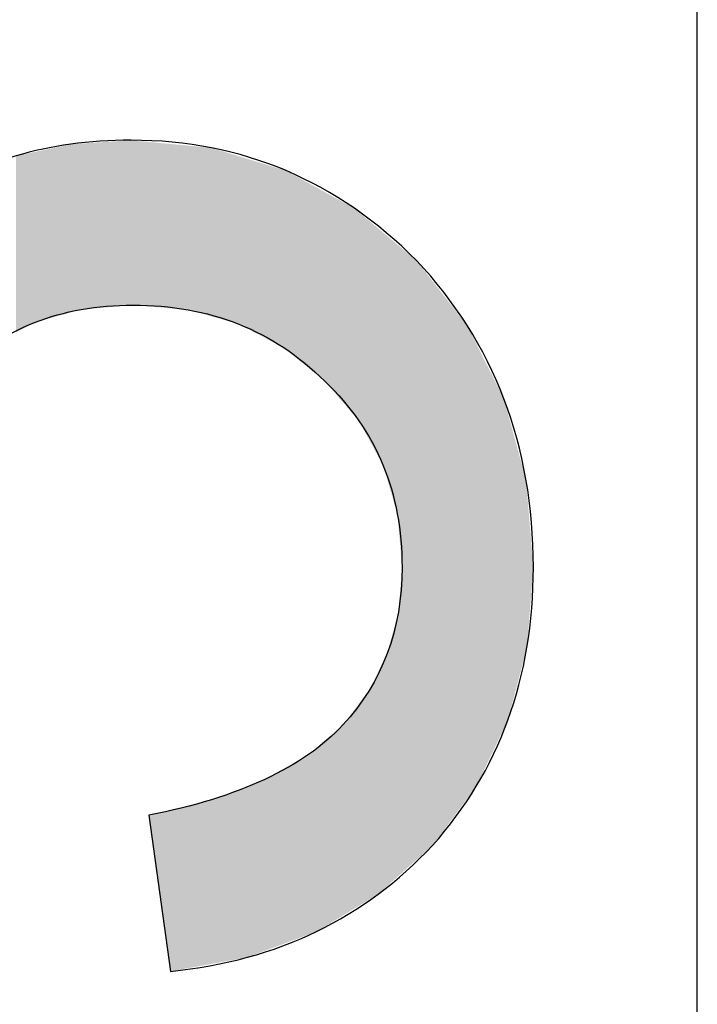
# Model space of a CAD drawing. Extents: x -45 to 165, y 25 to 322.
# Drawn here: x 126 to 127, y 99 to 100 of the extents above; entities that cross this region are included whole.
import ezdxf

# ---------------------------------------------------------------- set-up
doc = ezdxf.new("R2010")
doc.units = 0
doc.layers.add('LIVELLO_1', color=7, linetype='CONTINUOUS')

# ---------------------------------------------------------------- blocks, each defined once
blk = doc.blocks.new('*U10')
at = {"layer": 'LIVELLO_1', "color": 7}
for points in [[(125.6301, 99.8608), (125.6073, 100.1189), (125.6301, 100.1238)], [(125.6311, 99.8611), (125.6301, 100.1238), (125.6311, 100.124)], [(125.6377, 99.863), (125.6311, 100.124), (125.6377, 100.1254)], [(125.6415, 99.864), (125.6377, 100.1254), (125.6415, 100.1262)], [(125.6441, 99.8648), (125.6415, 100.1262), (125.6441, 100.1264)], [(125.6488, 99.8661), (125.6441, 100.1264), (125.6488, 100.1267)], [(125.6579, 99.8686), (125.6488, 100.1267), (125.6579, 100.1273)], [(125.6594, 99.8688), (125.6579, 100.1273), (125.6594, 100.1274)], [(125.7356, 99.8752), (125.6594, 100.1274), (125.7356, 100.1324)], [(125.7384, 99.8754), (125.7384, 100.1321), (125.7525, 99.8742)], [(125.7525, 99.8742), (125.7525, 100.1308), (125.7632, 99.8733)], [(125.7632, 99.8733), (125.7632, 100.1298), (125.7743, 99.8723)], [(125.7743, 99.8723), (125.7743, 100.1287), (125.793, 99.8708)], [(125.793, 99.8708), (125.793, 100.1269), (125.797, 99.8704)], [(125.797, 99.8704), (125.797, 100.1266), (125.8244, 99.8681)], [(125.8244, 99.8681), (125.8244, 100.124), (125.8256, 99.8678)], [(125.8256, 99.8678), (125.8256, 100.1239), (125.8445, 99.8624)], [(125.8445, 99.8624), (125.8445, 100.1221), (125.8609, 99.8579)], [(125.8609, 99.8579), (125.8609, 100.1205), (125.8611, 99.8578)], [(125.8611, 99.8578), (125.8611, 100.1205), (125.8645, 99.8568)], [(125.5675, 99.839), (125.5562, 100.1079), (125.5675, 100.1103)], [(125.5758, 99.8434), (125.5675, 100.1103), (125.5758, 100.1121)], [(125.5849, 99.8482), (125.5758, 100.1121), (125.5849, 100.1141)], [(125.5862, 99.8485), (125.5849, 100.1141), (125.5862, 100.1143)], [(125.6026, 99.8531), (125.5862, 100.1143), (125.6026, 100.1179)], [(125.6042, 99.8536), (125.6026, 100.1179), (125.6042, 100.1182)], [(125.6073, 99.8544), (125.6042, 100.1182), (125.6073, 100.1189)], [(125.8645, 99.8568), (125.8645, 100.1195), (125.8679, 99.8559)], [(125.8679, 99.8559), (125.8679, 100.1184), (125.8962, 99.8479)], [(125.8962, 99.8479), (125.8962, 100.1097), (125.8976, 99.8475)], [(125.8976, 99.8475), (125.8976, 100.1093), (125.9027, 99.8461)], [(125.9027, 99.8461), (125.9027, 100.1078), (125.9093, 99.8426)], [(125.9093, 99.8426), (125.9093, 100.1058), (125.9168, 99.8387)], [(125.9168, 99.8387), (125.9168, 100.1034), (125.9224, 99.8358)], [(125.9224, 99.8358), (125.9224, 100.1017), (125.9225, 99.8357)], [(125.9225, 99.8357), (125.9225, 100.1017), (125.9439, 99.8246)], [(125.9439, 99.8246), (125.9439, 100.0952), (125.9527, 99.82)], [(125.9527, 99.82), (125.9527, 100.0925), (125.9706, 99.8107)], [(125.9706, 99.8107), (125.9706, 100.087), (125.9736, 99.8091)], [(125.9736, 99.8091), (125.9736, 100.0861), (125.9755, 99.8075)], [(125.9755, 99.8075), (125.9755, 100.0855), (125.9771, 99.8062)], [(125.9771, 99.8062), (125.9771, 100.085), (125.988, 99.7973)], [(125.988, 99.7973), (125.988, 100.079), (125.9989, 99.7884)], [(125.9989, 99.7884), (125.9989, 100.073), (126.0043, 99.7839)], [(126.0043, 99.7839), (126.0043, 100.07), (126.0098, 99.7795)], [(126.0098, 99.7795), (126.0098, 100.067), (126.012, 99.7777)], [(126.012, 99.7777), (126.012, 100.0658), (126.0122, 99.7775)], [(126.0122, 99.7775), (126.0122, 100.0656), (126.0245, 99.7674)], [(126.0245, 99.7674), (126.0245, 100.0589), (126.0374, 99.7569)], [(126.0374, 99.7569), (126.0374, 100.0517), (126.042, 99.7516)], [(126.042, 99.7516), (126.042, 100.0492), (126.0474, 99.7453)], [(126.0474, 99.7453), (126.0474, 100.0462), (126.0657, 99.7241)], [(126.0657, 99.7241), (126.0657, 100.0362), (126.0701, 99.719)], [(126.0701, 99.719), (126.0701, 100.0337), (126.0739, 99.7146)], [(126.0739, 99.7146), (126.0739, 100.0317), (126.0836, 99.7033)], [(126.0836, 99.7033), (126.0836, 100.0263), (126.085, 99.7017)], [(126.085, 99.7017), (126.085, 100.0251), (126.0874, 99.6989)], [(126.0874, 99.6989), (126.0874, 100.0231), (126.0906, 99.6952)], [(126.0906, 99.6952), (126.0906, 100.0204), (126.0976, 99.6824)], [(126.0976, 99.6824), (126.0976, 100.0146), (126.1021, 99.6741)], [(126.1021, 99.6741), (126.1021, 100.0107), (126.106, 99.667)], [(126.106, 99.667), (126.106, 100.0075), (126.1077, 99.6638)], [(126.1077, 99.6638), (126.1077, 100.006), (126.1183, 99.6444)], [(126.1183, 99.6444), (126.1183, 99.9971), (126.1206, 99.6403)], [(126.1206, 99.6403), (126.1206, 99.9952), (126.1206, 99.6402)], [(126.1206, 99.6402), (126.1206, 99.9952), (126.1282, 99.6263)], [(126.1282, 99.6263), (126.1282, 99.9888), (126.1349, 99.6038)], [(126.1349, 99.6038), (126.1349, 99.9832), (126.142, 99.5795)], [(126.142, 99.5795), (126.142, 99.9772), (126.1479, 99.5593)], [(126.1479, 99.5593), (126.1479, 99.9722), (126.1506, 99.5502)], [(126.1506, 99.5502), (126.1506, 99.97), (126.1508, 99.5483)], [(126.1508, 99.5483), (126.1508, 99.9698), (126.1522, 99.5321)], [(126.1522, 99.5321), (126.1522, 99.9686), (126.1553, 99.4978)], [(126.1553, 99.4978), (126.1553, 99.9661), (126.1561, 99.4884)], [(126.1561, 99.4884), (126.1561, 99.9654), (126.158, 99.4668)], [(126.158, 98.9908), (126.1561, 99.4437), (126.158, 99.4668)], [(126.1553, 98.9883), (126.1522, 99.3969), (126.1553, 99.4336)], [(126.1561, 98.9891), (126.1553, 99.4336), (126.1561, 99.4437)], [(126.1506, 98.9842), (126.1479, 99.381), (126.1506, 99.3909)], [(126.1508, 98.9843), (126.1506, 99.3909), (126.1508, 99.3916)], [(126.1522, 98.9856), (126.1508, 99.3916), (126.1522, 99.3969)], [(126.1479, 98.9818), (126.142, 99.359), (126.1479, 99.381)], [(126.142, 98.9765), (126.1349, 99.3325), (126.142, 99.359)], [(126.1349, 98.97), (126.1282, 99.319), (126.1349, 99.3325)], [(126.1282, 98.9641), (126.1206, 99.3036), (126.1282, 99.319)], [(126.1183, 98.9559), (126.1077, 99.2774), (126.1183, 99.2989)], [(126.1206, 98.9573), (126.1183, 99.2989), (126.1206, 99.3035)], [(126.1206, 98.9573), (126.1206, 99.3035), (126.1206, 99.3036)], [(126.1077, 98.9495), (126.106, 99.2738), (126.1077, 99.2774)], [(126.0976, 98.9433), (126.0906, 99.2537), (126.0976, 99.2628)], [(126.1021, 98.9461), (126.0976, 99.2628), (126.1021, 99.2688)], [(126.106, 98.9484), (126.1021, 99.2688), (126.106, 99.2738)], [(126.085, 98.9357), (126.0836, 99.2446), (126.085, 99.2464)], [(126.0874, 98.9371), (126.085, 99.2464), (126.0874, 99.2495)], [(126.0906, 98.9391), (126.0874, 99.2495), (126.0906, 99.2537)], [(126.0739, 98.929), (126.0701, 99.2269), (126.0739, 99.2319)], [(126.0836, 98.9349), (126.0739, 99.2319), (126.0836, 99.2446)], [(126.0657, 98.924), (126.0474, 99.2054), (126.0657, 99.2212)], [(126.0701, 98.9267), (126.0657, 99.2212), (126.0701, 99.2269)], [(126.042, 98.9096), (126.0374, 99.1968), (126.042, 99.2007)], [(126.0474, 98.9129), (126.042, 99.2007), (126.0474, 99.2054)], [(126.0245, 98.899), (126.0122, 99.175), (126.0245, 99.1856)], [(126.0374, 98.9069), (126.0245, 99.1856), (126.0374, 99.1968)], [(126.0043, 98.8915), (125.9989, 99.1674), (126.0043, 99.1705)], [(126.0098, 98.8936), (126.0043, 99.1705), (126.0098, 99.1736)], [(126.012, 98.8944), (126.0098, 99.1736), (126.012, 99.1748)], [(126.0122, 98.8945), (126.012, 99.1748), (126.0122, 99.175)], [(125.9736, 98.8801), (125.9706, 99.1513), (125.9736, 99.153)], [(125.9755, 98.8808), (125.9736, 99.153), (125.9755, 99.1541)], [(125.9771, 98.8814), (125.9755, 99.1541), (125.9771, 99.155)], [(125.988, 98.8854), (125.9771, 99.155), (125.988, 99.1612)], [(125.9989, 98.8895), (125.988, 99.1612), (125.9989, 99.1674)], [(125.9527, 98.8723), (125.9439, 99.1361), (125.9527, 99.1411)], [(125.9706, 98.8789), (125.9527, 99.1411), (125.9706, 99.1513)], [(125.9093, 98.8575), (125.9027, 99.1204), (125.9093, 99.123)], [(125.9168, 98.8589), (125.9093, 99.123), (125.9168, 99.1258)], [(125.9224, 98.861), (125.9168, 99.1258), (125.9224, 99.1279)], [(125.9225, 98.861), (125.9224, 99.1279), (125.9225, 99.128)], [(125.9439, 98.869), (125.9225, 99.128), (125.9439, 99.1361)], [(125.8679, 98.85), (125.8645, 99.1059), (125.8679, 99.1072)], [(125.8962, 98.8551), (125.8679, 99.1072), (125.8962, 99.118)], [(125.8976, 98.8554), (125.8962, 99.118), (125.8976, 99.1185)], [(125.9027, 98.8563), (125.8976, 99.1185), (125.9027, 99.1204)], [(125.8244, 98.842), (125.797, 99.0887), (125.8244, 99.0955)], [(125.8256, 98.8423), (125.8244, 99.0955), (125.8256, 99.0958)], [(125.8445, 98.8457), (125.8256, 99.0958), (125.8445, 99.1005)], [(125.8609, 98.8487), (125.8445, 99.1005), (125.8609, 99.1046)], [(125.8611, 98.8487), (125.8609, 99.1046), (125.8611, 99.1046)], [(125.8645, 98.8494), (125.8611, 99.1046), (125.8645, 99.1059)], [(125.7743, 99.0001), (125.7632, 99.0803), (125.7743, 99.083)], [(125.793, 98.8653), (125.7743, 99.083), (125.793, 99.0877)], [(125.7743, 99.0001), (125.7743, 99.083), (125.793, 98.8653)], [(125.797, 98.837), (125.793, 99.0877), (125.797, 99.0887)], [(125.793, 98.8653), (125.793, 99.0877), (125.797, 98.837)]]:
    blk.add_solid(points, dxfattribs=at)
at = {"layer": 'LIVELLO_1', "color": 7, "extrusion": (0, 0, -1)}
for points in [[(-125.6301, 99.8608), (-125.6301, 100.1238), (-125.6311, 99.8611)], [(-125.6311, 99.8611), (-125.6311, 100.124), (-125.6377, 99.863)], [(-125.6377, 99.863), (-125.6377, 100.1254), (-125.6415, 99.864)], [(-125.6415, 99.864), (-125.6415, 100.1262), (-125.6441, 99.8648)], [(-125.6441, 99.8648), (-125.6441, 100.1264), (-125.6488, 99.8661)], [(-125.6488, 99.8661), (-125.6488, 100.1267), (-125.6579, 99.8686)], [(-125.6579, 99.8686), (-125.6579, 100.1273), (-125.6594, 99.8688)], [(-125.6594, 99.8688), (-125.6594, 100.1274), (-125.7356, 99.8752)], [(-125.7356, 99.8752), (-125.7356, 100.1324), (-125.7384, 99.8754)], [(-125.7384, 99.8754), (-125.7356, 100.1324), (-125.7384, 100.1321)], [(-125.7525, 99.8742), (-125.7384, 100.1321), (-125.7525, 100.1308)], [(-125.7632, 99.8733), (-125.7525, 100.1308), (-125.7632, 100.1298)], [(-125.7743, 99.8723), (-125.7632, 100.1298), (-125.7743, 100.1287)], [(-125.793, 99.8708), (-125.7743, 100.1287), (-125.793, 100.1269)], [(-125.797, 99.8704), (-125.793, 100.1269), (-125.797, 100.1266)], [(-125.8244, 99.8681), (-125.797, 100.1266), (-125.8244, 100.124)], [(-125.8256, 99.8678), (-125.8244, 100.124), (-125.8256, 100.1239)], [(-125.8445, 99.8624), (-125.8256, 100.1239), (-125.8445, 100.1221)], [(-125.8609, 99.8579), (-125.8445, 100.1221), (-125.8609, 100.1205)], [(-125.8611, 99.8578), (-125.8609, 100.1205), (-125.8611, 100.1205)], [(-125.8645, 99.8568), (-125.8611, 100.1205), (-125.8645, 100.1195)], [(-125.5562, 99.8331), (-125.5562, 100.1079), (-125.5675, 99.839)], [(-125.5675, 99.839), (-125.5675, 100.1103), (-125.5758, 99.8434)], [(-125.5758, 99.8434), (-125.5758, 100.1121), (-125.5849, 99.8482)], [(-125.5849, 99.8482), (-125.5849, 100.1141), (-125.5862, 99.8485)], [(-125.5862, 99.8485), (-125.5862, 100.1143), (-125.6026, 99.8531)], [(-125.6026, 99.8531), (-125.6026, 100.1179), (-125.6042, 99.8536)], [(-125.6042, 99.8536), (-125.6042, 100.1182), (-125.6073, 99.8544)], [(-125.6073, 99.8544), (-125.6073, 100.1189), (-125.6301, 99.8608)], [(-125.8679, 99.8559), (-125.8645, 100.1195), (-125.8679, 100.1184)], [(-125.8962, 99.8479), (-125.8679, 100.1184), (-125.8962, 100.1097)], [(-125.8976, 99.8475), (-125.8962, 100.1097), (-125.8976, 100.1093)], [(-125.9027, 99.8461), (-125.8976, 100.1093), (-125.9027, 100.1078)], [(-125.9093, 99.8426), (-125.9027, 100.1078), (-125.9093, 100.1058)], [(-125.9168, 99.8387), (-125.9093, 100.1058), (-125.9168, 100.1034)], [(-125.9224, 99.8358), (-125.9168, 100.1034), (-125.9224, 100.1017)], [(-125.9225, 99.8357), (-125.9224, 100.1017), (-125.9225, 100.1017)], [(-125.9439, 99.8246), (-125.9225, 100.1017), (-125.9439, 100.0952)], [(-125.9527, 99.82), (-125.9439, 100.0952), (-125.9527, 100.0925)], [(-125.9706, 99.8107), (-125.9527, 100.0925), (-125.9706, 100.087)], [(-125.9736, 99.8091), (-125.9706, 100.087), (-125.9736, 100.0861)], [(-125.9755, 99.8075), (-125.9736, 100.0861), (-125.9755, 100.0855)], [(-125.9771, 99.8062), (-125.9755, 100.0855), (-125.9771, 100.085)], [(-125.988, 99.7973), (-125.9771, 100.085), (-125.988, 100.079)], [(-125.9989, 99.7884), (-125.988, 100.079), (-125.9989, 100.073)], [(-126.0043, 99.7839), (-125.9989, 100.073), (-126.0043, 100.07)], [(-126.0098, 99.7795), (-126.0043, 100.07), (-126.0098, 100.067)], [(-126.012, 99.7777), (-126.0098, 100.067), (-126.012, 100.0658)], [(-126.0122, 99.7775), (-126.012, 100.0658), (-126.0122, 100.0656)], [(-126.0245, 99.7674), (-126.0122, 100.0656), (-126.0245, 100.0589)], [(-126.0374, 99.7569), (-126.0245, 100.0589), (-126.0374, 100.0517)], [(-126.042, 99.7516), (-126.0374, 100.0517), (-126.042, 100.0492)], [(-126.0474, 99.7453), (-126.042, 100.0492), (-126.0474, 100.0462)], [(-126.0657, 99.7241), (-126.0474, 100.0462), (-126.0657, 100.0362)], [(-126.0701, 99.719), (-126.0657, 100.0362), (-126.0701, 100.0337)], [(-126.0739, 99.7146), (-126.0701, 100.0337), (-126.0739, 100.0317)], [(-126.0836, 99.7033), (-126.0739, 100.0317), (-126.0836, 100.0263)], [(-126.085, 99.7017), (-126.0836, 100.0263), (-126.085, 100.0251)], [(-126.0874, 99.6989), (-126.085, 100.0251), (-126.0874, 100.0231)], [(-126.0906, 99.6952), (-126.0874, 100.0231), (-126.0906, 100.0204)], [(-126.0976, 99.6824), (-126.0906, 100.0204), (-126.0976, 100.0146)], [(-126.1021, 99.6741), (-126.0976, 100.0146), (-126.1021, 100.0107)], [(-126.106, 99.667), (-126.1021, 100.0107), (-126.106, 100.0075)], [(-126.1077, 99.6638), (-126.106, 100.0075), (-126.1077, 100.006)], [(-126.1183, 99.6444), (-126.1077, 100.006), (-126.1183, 99.9971)], [(-126.1206, 99.6403), (-126.1183, 99.9971), (-126.1206, 99.9952)], [(-126.1206, 99.6402), (-126.1206, 99.9952), (-126.1206, 99.9952)], [(-126.1282, 99.6263), (-126.1206, 99.9952), (-126.1282, 99.9888)], [(-126.1349, 99.6038), (-126.1282, 99.9888), (-126.1349, 99.9832)], [(-126.142, 99.5795), (-126.1349, 99.9832), (-126.142, 99.9772)], [(-126.1479, 99.5593), (-126.142, 99.9772), (-126.1479, 99.9722)], [(-126.1506, 99.5502), (-126.1479, 99.9722), (-126.1506, 99.97)], [(-126.1508, 99.5483), (-126.1506, 99.97), (-126.1508, 99.9698)], [(-126.1522, 99.5321), (-126.1508, 99.9698), (-126.1522, 99.9686)], [(-126.1553, 99.4978), (-126.1522, 99.9686), (-126.1553, 99.9661)], [(-126.1561, 99.4884), (-126.1553, 99.9661), (-126.1561, 99.9654)], [(-126.158, 99.4668), (-126.1561, 99.9654), (-126.158, 99.9637)], [(-126.158, 98.9908), (-126.158, 99.9637), (-126.1591, 98.9918)], [(-126.1591, 98.9918), (-126.158, 99.9637), (-126.1591, 99.9628)], [(-126.1591, 98.9918), (-126.1591, 99.9628), (-126.1608, 98.9933)], [(-126.1608, 98.9933), (-126.1591, 99.9628), (-126.1608, 99.9614)], [(-126.1608, 98.9933), (-126.1608, 99.9614), (-126.1776, 99.0083)], [(-126.1776, 99.0083), (-126.1608, 99.9614), (-126.1776, 99.9473)], [(-126.1776, 99.0083), (-126.1776, 99.9473), (-126.1797, 99.0102)], [(-126.1797, 99.0102), (-126.1776, 99.9473), (-126.1797, 99.9455)], [(-126.1797, 99.0102), (-126.1797, 99.9455), (-126.1808, 99.0112)], [(-126.1808, 99.0112), (-126.1797, 99.9455), (-126.1808, 99.9446)], [(-126.1808, 99.0112), (-126.1808, 99.9446), (-126.2056, 99.0334)], [(-126.2056, 99.0334), (-126.1808, 99.9446), (-126.2056, 99.9128)], [(-126.2056, 99.0334), (-126.2056, 99.9128), (-126.2311, 99.0679)], [(-126.2311, 99.0679), (-126.2056, 99.9128), (-126.2311, 99.88)], [(-126.2311, 99.0679), (-126.2311, 99.88), (-126.2448, 99.0865)], [(-126.2448, 99.0865), (-126.2311, 99.88), (-126.2448, 99.8623)], [(-126.2448, 99.0865), (-126.2448, 99.8623), (-126.2455, 99.0874)], [(-126.2455, 99.0874), (-126.2448, 99.8623), (-126.2455, 99.8614)], [(-126.2455, 99.0874), (-126.2455, 99.8614), (-126.2598, 99.1066)], [(-126.2598, 99.1066), (-126.2455, 99.8614), (-126.2598, 99.8431)], [(-126.2598, 99.1066), (-126.2598, 99.8431), (-126.2737, 99.1255)], [(-126.2737, 99.1255), (-126.2598, 99.8431), (-126.2737, 99.8153)], [(-126.2737, 99.1255), (-126.2737, 99.8153), (-126.2882, 99.1559)], [(-126.2882, 99.1559), (-126.2737, 99.8153), (-126.2882, 99.7862)], [(-126.2882, 99.1559), (-126.2882, 99.7862), (-126.2964, 99.1729)], [(-126.2964, 99.1729), (-126.2882, 99.7862), (-126.2964, 99.77)], [(-126.2964, 99.1729), (-126.2964, 99.77), (-126.3104, 99.2022)], [(-126.3104, 99.2022), (-126.2964, 99.77), (-126.3104, 99.742)], [(-126.3104, 99.2022), (-126.3104, 99.742), (-126.3167, 99.2153)], [(-126.3167, 99.2153), (-126.3104, 99.742), (-126.3167, 99.7295)], [(-126.3167, 99.2153), (-126.3167, 99.7295), (-126.3229, 99.2283)], [(-126.3229, 99.2283), (-126.3167, 99.7295), (-126.3229, 99.7069)], [(-126.3229, 99.2283), (-126.3229, 99.7069), (-126.3294, 99.2533)], [(-126.3294, 99.2533), (-126.3229, 99.7069), (-126.3294, 99.683)], [(-126.3294, 99.2533), (-126.3294, 99.683), (-126.3332, 99.2677)], [(-126.3332, 99.2677), (-126.3294, 99.683), (-126.3332, 99.6692)], [(-126.3332, 99.2677), (-126.3332, 99.6692), (-126.3495, 99.3301)], [(-126.3495, 99.3301), (-126.3332, 99.6692), (-126.3495, 99.6096)], [(-126.3495, 99.3301), (-126.3495, 99.6096), (-126.3511, 99.336)], [(-126.3511, 99.336), (-126.3495, 99.6096), (-126.3511, 99.604)], [(-126.3511, 99.336), (-126.3511, 99.604), (-126.3526, 99.342)], [(-126.3526, 99.342), (-126.3511, 99.604), (-126.3526, 99.5856)], [(-126.3526, 99.342), (-126.3526, 99.5856), (-126.3543, 99.3626)], [(-126.3543, 99.3626), (-126.3526, 99.5856), (-126.3543, 99.5659)], [(-126.3543, 99.3626), (-126.3543, 99.5659), (-126.3553, 99.375)], [(-126.3553, 99.375), (-126.3543, 99.5659), (-126.3553, 99.5541)], [(-126.3553, 99.375), (-126.3553, 99.5541), (-126.3627, 99.4668)], [(-126.1553, 98.9883), (-126.1553, 99.4336), (-126.1561, 98.9891)], [(-126.1561, 98.9891), (-126.1561, 99.4437), (-126.158, 98.9908)], [(-126.1506, 98.9842), (-126.1506, 99.3909), (-126.1508, 98.9843)], [(-126.1508, 98.9843), (-126.1508, 99.3916), (-126.1522, 98.9856)], [(-126.1522, 98.9856), (-126.1522, 99.3969), (-126.1553, 98.9883)], [(-126.1479, 98.9818), (-126.1479, 99.381), (-126.1506, 98.9842)], [(-126.142, 98.9765), (-126.142, 99.359), (-126.1479, 98.9818)], [(-126.1349, 98.97), (-126.1349, 99.3325), (-126.142, 98.9765)], [(-126.1282, 98.9641), (-126.1282, 99.319), (-126.1349, 98.97)], [(-126.1183, 98.9559), (-126.1183, 99.2989), (-126.1206, 98.9573)], [(-126.1206, 98.9573), (-126.1206, 99.3036), (-126.1282, 98.9641)], [(-126.1206, 98.9573), (-126.1206, 99.3035), (-126.1206, 98.9573)], [(-126.1077, 98.9495), (-126.1077, 99.2774), (-126.1183, 98.9559)], [(-126.0976, 98.9433), (-126.0976, 99.2628), (-126.1021, 98.9461)], [(-126.1021, 98.9461), (-126.1021, 99.2688), (-126.106, 98.9484)], [(-126.106, 98.9484), (-126.106, 99.2738), (-126.1077, 98.9495)], [(-126.085, 98.9357), (-126.085, 99.2464), (-126.0874, 98.9371)], [(-126.0874, 98.9371), (-126.0874, 99.2495), (-126.0906, 98.9391)], [(-126.0906, 98.9391), (-126.0906, 99.2537), (-126.0976, 98.9433)], [(-126.0739, 98.929), (-126.0739, 99.2319), (-126.0836, 98.9349)], [(-126.0836, 98.9349), (-126.0836, 99.2446), (-126.085, 98.9357)], [(-126.0657, 98.924), (-126.0657, 99.2212), (-126.0701, 98.9267)], [(-126.0701, 98.9267), (-126.0701, 99.2269), (-126.0739, 98.929)], [(-126.042, 98.9096), (-126.042, 99.2007), (-126.0474, 98.9129)], [(-126.0474, 98.9129), (-126.0474, 99.2054), (-126.0657, 98.924)], [(-126.0245, 98.899), (-126.0245, 99.1856), (-126.0374, 98.9069)], [(-126.0374, 98.9069), (-126.0374, 99.1968), (-126.042, 98.9096)], [(-126.0043, 98.8915), (-126.0043, 99.1705), (-126.0098, 98.8936)], [(-126.0098, 98.8936), (-126.0098, 99.1736), (-126.012, 98.8944)], [(-126.012, 98.8944), (-126.012, 99.1748), (-126.0122, 98.8945)], [(-126.0122, 98.8945), (-126.0122, 99.175), (-126.0245, 98.899)], [(-125.9736, 98.8801), (-125.9736, 99.153), (-125.9755, 98.8808)], [(-125.9755, 98.8808), (-125.9755, 99.1541), (-125.9771, 98.8814)], [(-125.9771, 98.8814), (-125.9771, 99.155), (-125.988, 98.8854)], [(-125.988, 98.8854), (-125.988, 99.1612), (-125.9989, 98.8895)], [(-125.9989, 98.8895), (-125.9989, 99.1674), (-126.0043, 98.8915)], [(-125.9527, 98.8723), (-125.9527, 99.1411), (-125.9706, 98.8789)], [(-125.9706, 98.8789), (-125.9706, 99.1513), (-125.9736, 98.8801)], [(-125.9093, 98.8575), (-125.9093, 99.123), (-125.9168, 98.8589)], [(-125.9168, 98.8589), (-125.9168, 99.1258), (-125.9224, 98.861)], [(-125.9224, 98.861), (-125.9224, 99.1279), (-125.9225, 98.861)], [(-125.9225, 98.861), (-125.9225, 99.128), (-125.9439, 98.869)], [(-125.9439, 98.869), (-125.9439, 99.1361), (-125.9527, 98.8723)], [(-125.8679, 98.85), (-125.8679, 99.1072), (-125.8962, 98.8551)], [(-125.8962, 98.8551), (-125.8962, 99.118), (-125.8976, 98.8554)], [(-125.8976, 98.8554), (-125.8976, 99.1185), (-125.9027, 98.8563)], [(-125.9027, 98.8563), (-125.9027, 99.1204), (-125.9093, 98.8575)], [(-125.8244, 98.842), (-125.8244, 99.0955), (-125.8256, 98.8423)], [(-125.8256, 98.8423), (-125.8256, 99.0958), (-125.8445, 98.8457)], [(-125.8445, 98.8457), (-125.8445, 99.1005), (-125.8609, 98.8487)], [(-125.8609, 98.8487), (-125.8609, 99.1046), (-125.8611, 98.8487)], [(-125.8611, 98.8487), (-125.8611, 99.1046), (-125.8645, 98.8494)], [(-125.8645, 98.8494), (-125.8645, 99.1059), (-125.8679, 98.85)], [(-125.797, 98.837), (-125.797, 99.0887), (-125.8244, 98.842)]]:
    blk.add_solid(points, dxfattribs=at)
blk = doc.blocks.new('BLOCK_6')
at = {"layer": 'LIVELLO_1', "color": 7}
blk.add_lwpolyline([(126.6183, 92.1632), (126.6183, 108.4165)], dxfattribs=at)
at = {"layer": 'LIVELLO_1'}
blk.add_open_spline([(125.797, 98.837), (125.797, 98.837), (125.7632, 99.0803), (125.7632, 99.0803), (125.9031, 99.1078), (126.0044, 99.1547), (126.0657, 99.2212), (126.127, 99.2873), (126.158, 99.37), (126.158, 99.4668), (126.158, 99.5829), (126.1187, 99.6794), (126.0374, 99.7569), (125.9568, 99.8368), (125.8583, 99.8754), (125.7384, 99.8754), (125.6261, 99.8754), (125.5338, 99.8396), (125.4614, 99.7651), (125.3856, 99.6931), (125.3491, 99.5994), (125.3491, 99.4888), (125.3491, 99.442), (125.3574, 99.3841), (125.3774, 99.3176), (125.3774, 99.3176), (125.1617, 99.3424), (125.1617, 99.3424), (125.1645, 99.359), (125.1645, 99.3727), (125.1645, 99.3841), (125.1645, 99.4861), (125.1362, 99.5801), (125.0831, 99.6628), (125.0273, 99.7458), (124.9433, 99.7872), (124.831, 99.7872), (124.7386, 99.7872), (124.6663, 99.7569), (124.607, 99.6959), (124.5485, 99.6353), (124.5175, 99.5581), (124.5175, 99.464), (124.5175, 99.3672), (124.5485, 99.2901), (124.607, 99.2267), (124.669, 99.1629), (124.7614, 99.1244), (124.882, 99.1051), (124.882, 99.1051), (124.8372, 98.8622), (124.8372, 98.8622), (124.6718, 98.8925), (124.543, 98.9586), (124.4534, 99.0637), (124.3611, 99.1685), (124.3163, 99.3011), (124.3163, 99.4558), (124.3163, 99.5664), (124.3383, 99.6628), (124.3866, 99.7541), (124.4341, 99.8451), (124.4982, 99.9143), (124.5795, 99.9639), (124.658, 100.0108), (124.7448, 100.0356), (124.8372, 100.0356), (124.9205, 100.0356), (125.0018, 100.0135), (125.0721, 99.9667), (125.1417, 99.9198), (125.1982, 99.8533), (125.2402, 99.7624), (125.2678, 99.8809), (125.3236, 99.9722), (125.4104, 100.0356), (125.4972, 100.0993), (125.604, 100.1324), (125.7356, 100.1324), (125.9093, 100.1324), (126.0574, 100.0687), (126.1808, 99.9446), (126.3006, 99.8175), (126.3627, 99.6573), (126.3627, 99.4668), (126.3627, 99.2928), (126.3089, 99.1492), (126.2056, 99.0334), (126.0995, 98.9201), (125.9651, 98.8539), (125.797, 98.837)], degree=3, knots=[0, 0, 0, 0, 1, 1, 1, 2, 2, 2, 3, 3, 3, 4, 4, 4, 5, 5, 5, 6, 6, 6, 7, 7, 7, 8, 8, 8, 9, 9, 9, 10, 10, 10, 11, 11, 11, 12, 12, 12, 13, 13, 13, 14, 14, 14, 15, 15, 15, 16, 16, 16, 17, 17, 17, 18, 18, 18, 19, 19, 19, 20, 20, 20, 21, 21, 21, 22, 22, 22, 23, 23, 23, 24, 24, 24, 25, 25, 25, 26, 26, 26, 27, 27, 27, 28, 28, 28, 29, 29, 29, 30, 30, 30, 30], dxfattribs=at)
at = {"layer": 'LIVELLO_1', "color": 7}
blk.add_blockref('*U10', (0, 0), dxfattribs=at)
blk = doc.blocks.new('BLOCK_5')
at = {"layer": 'LIVELLO_1'}
blk.add_blockref('BLOCK_6', (0, 0), dxfattribs=at)
blk = doc.blocks.new('BLOCK_4')
at = {"layer": 'LIVELLO_1'}
blk.add_blockref('BLOCK_5', (0, 0), dxfattribs=at)

msp = doc.modelspace()

# ---------------------------------------------------------------- block references
at = {"layer": 'LIVELLO_1'}
msp.add_blockref('BLOCK_4', (0, 0), dxfattribs=at)

doc.saveas('drawing.dxf')
